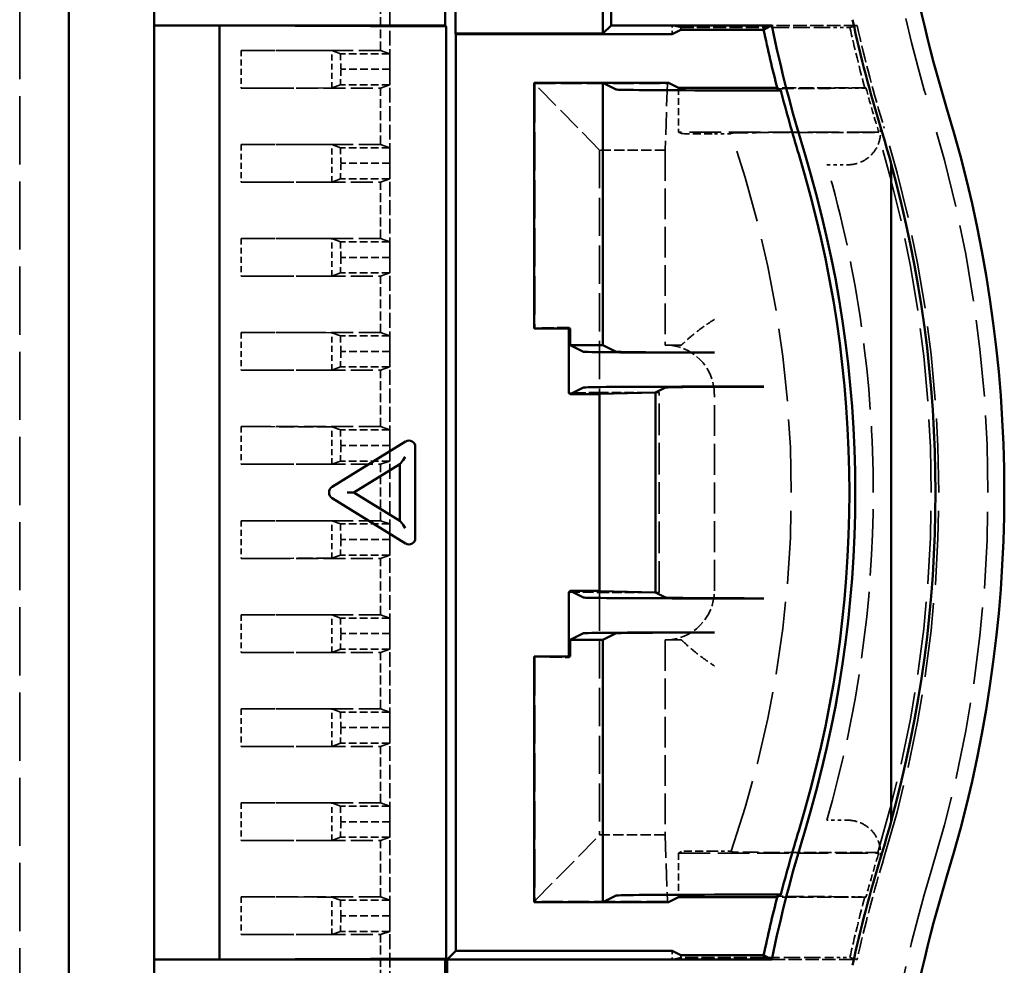
# Model space of a CAD drawing. Extents: x 1 to 840, y 1 to 593.
# Drawn here: x 376 to 406, y 242 to 271 of the extents above; entities that cross this region are included whole.
import ezdxf

# ---------------------------------------------------------------- set-up
doc = ezdxf.new("R2010")
doc.units = 0
doc.header["$LTSCALE"] = 0.5
doc.linetypes.add('DASHED', pattern=[0.2067, 0.1654, -0.0413])
doc.layers.add('Sichtbar (ISO)', color=7, linetype='CONTINUOUS', lineweight=50)
doc.layers.add('Verdeckt (ISO)', color=5, linetype='DASHED', lineweight=35)

msp = doc.modelspace()

# ---------------------------------------------------------------- linework, layer by layer
at = {"layer": 'Sichtbar (ISO)'}
for p, q in [((377.608, 231.443), (377.608, 281.543)), ((380.208, 281.543), (380.208, 270.743)), ((389.095, 270.743), (389.095, 274.1)), ((394.158, 272.465), (394.158, 270.743)), ((389.406, 270.495), (389.406, 272.217)), ((393.91, 270.495), (393.91, 272.217)), ((380.208, 270.739), (380.208, 270.743)), ((380.208, 270.743), (389.095, 270.743)), ((380.208, 270.739), (382.208, 270.739)), ((380.208, 242.248), (380.208, 270.739)), ((382.208, 242.248), (382.208, 270.739)), ((382.208, 270.739), (389.121, 270.717)), ((389.121, 270.717), (389.095, 270.743)), ((389.121, 242.27), (389.121, 270.717)), ((393.91, 270.495), (389.406, 270.495)), ((389.406, 270.495), (389.424, 270.478)), ((389.424, 270.478), (389.424, 242.509)), ((396.018, 270.478), (389.424, 270.478)), ((394.158, 270.743), (393.91, 270.495)), ((394.158, 270.743), (399.059, 270.743)), ((396.282, 270.61), (396.018, 270.478)), ((398.815, 270.61), (396.282, 270.61)), ((393.908, 268.993), (391.808, 268.993)), ((391.808, 268.993), (391.808, 261.493)), ((393.908, 268.993), (393.908, 260.993)), ((394.316, 268.79), (393.908, 268.993)), ((395.912, 268.993), (393.908, 268.993)), ((395.912, 268.993), (396.214, 268.842)), ((399.227, 268.842), (396.214, 268.842)), ((397.315, 268.764), (399.338, 268.764)), ((402.708, 246.468), (402.708, 266.519)), ((391.808, 261.493), (392.908, 261.493)), ((392.873, 259.529), (392.873, 261.493)), ((392.908, 261.493), (392.908, 260.993)), ((393.316, 260.79), (392.908, 260.993)), ((392.908, 260.993), (393.908, 260.993)), ((393.908, 260.993), (394.316, 260.79)), ((397.315, 260.764), (396.315, 260.764)), ((392.908, 259.493), (393.316, 259.697)), ((395.512, 259.543), (395.82, 259.697)), ((396.315, 259.723), (398.819, 259.723)), ((392.873, 259.529), (392.908, 259.493)), ((392.908, 259.493), (393.799, 259.493)), ((393.799, 259.502), (395.512, 259.543)), ((393.799, 259.502), (393.799, 253.484)), ((395.512, 259.543), (395.512, 253.443)), ((385.644, 256.666), (387.888, 258.045)), ((388.182, 257.858), (388.182, 257.886)), ((388.182, 255.129), (388.182, 257.858)), ((387.712, 257.359), (386.302, 256.493)), ((387.712, 257.359), (387.746, 257.401)), ((387.712, 255.627), (387.712, 257.359)), ((386.256, 256.493), (386.102, 256.493)), ((386.302, 256.493), (386.256, 256.493)), ((386.302, 256.493), (387.712, 255.627)), ((387.888, 254.942), (385.644, 256.32)), ((387.712, 255.627), (387.746, 255.585)), ((388.182, 255.129), (388.182, 255.129)), ((388.182, 255.101), (388.182, 255.129)), ((392.873, 253.457), (392.908, 253.493)), ((392.873, 251.493), (392.873, 253.457)), ((392.908, 253.493), (393.316, 253.29)), ((393.799, 253.493), (392.908, 253.493)), ((395.512, 253.443), (393.799, 253.484)), ((395.82, 253.29), (395.512, 253.443)), ((398.819, 253.264), (396.315, 253.264)), ((392.908, 251.993), (393.316, 252.197)), ((394.316, 252.197), (393.908, 251.993)), ((396.315, 252.223), (397.315, 252.223)), ((392.908, 251.993), (392.908, 251.493)), ((393.908, 251.993), (392.908, 251.993)), ((393.908, 251.993), (393.908, 243.993)), ((392.908, 251.493), (391.808, 251.493)), ((391.808, 251.493), (391.808, 243.993)), ((393.908, 243.993), (394.316, 244.197)), ((396.214, 244.144), (395.912, 243.993)), ((399.227, 244.144), (396.214, 244.144)), ((397.315, 244.223), (399.338, 244.223)), ((391.808, 243.993), (393.908, 243.993)), ((393.908, 243.993), (395.912, 243.993)), ((389.424, 242.509), (389.158, 242.243)), ((389.424, 242.509), (396.018, 242.509)), ((396.018, 242.509), (396.282, 242.377)), ((382.208, 242.248), (380.208, 242.248)), ((380.208, 242.243), (380.208, 242.248)), ((380.208, 242.243), (380.208, 231.443)), ((389.095, 242.243), (380.208, 242.243)), ((389.121, 242.27), (382.208, 242.248)), ((389.095, 242.243), (389.121, 242.27)), ((389.095, 239.405), (389.095, 242.243)), ((399.059, 242.243), (389.158, 242.243)), ((389.158, 239.385), (389.158, 242.243)), ((398.815, 242.377), (396.282, 242.377))]:
    msp.add_line(p, q, dxfattribs=at)
for centre, radius, start, end in [((442.658, 279.897), 40, 180, 197.0107), ((442.658, 279.897), 42.1, 192.3126, 197.0107), ((442.658, 279.897), 44.817, 191.9603, 194.3255), ((442.658, 279.897), 44.55, 191.8575, 197.0107), ((442.658, 279.897), 44.728, 194.4134, 197.0107), ((366.158, 256.493), 40, 342.9893, 17.0107), ((366.158, 256.493), 37.9, 15.3385, 17.0107), ((366.158, 256.493), 35.45, 342.9893, 17.0107), ((366.158, 256.493), 35.272, 342.9893, 17.0107), ((366.158, 256.493), 37.9, 344.6615, 15.3385), ((366.158, 256.493), 37.9, 342.9893, 344.6615), ((442.658, 233.089), 44.55, 162.9893, 168.1425), ((442.658, 233.089), 44.728, 162.9893, 165.5866), ((442.658, 233.089), 42.1, 162.9893, 167.6874), ((442.658, 233.089), 40, 162.9893, 180), ((442.658, 233.089), 44.817, 165.6745, 168.0397)]:
    msp.add_arc(centre, radius, start, end, dxfattribs=at)
for centre, major_axis, ratio, start_param, end_param in [((399.072, 270.61), (0.258, 0), 0.02404, 3.097521, 3.146675), ((397.315, 268.79), (-3, 0), 0.008727, 0.017453, 1.570796), ((396.315, 260.79), (-3, 0), 0.008727, 0.017453, 1.570796), ((397.315, 260.79), (3, 0), 0.008727, 3.159046, 4.712389), ((396.315, 259.696), (-3, 0), 0.008727, 4.712389, 6.265732), ((398.819, 259.696), (3, 0), 0.008727, 1.570796, 3.124139), ((387.982, 257.871), (-0.125, -0.168), 0.928955, 2.242746, 4.302659), ((387.84, 257.582), (-0.097, -0.173), 0.151498, 0.433591, 1.655322), ((387.84, 257.459), (-0.0996, -0.0702), 0.133091, 5.491525, 5.840591), ((385.738, 256.493), (0, 0.2), 0.939693, 0.523599, 2.617994), ((387.84, 255.527), (-0.0996, 0.0702), 0.133091, 0.442595, 0.79166), ((387.84, 255.405), (0.097, -0.173), 0.151498, 1.486271, 2.708001), ((387.982, 255.115), (0.125, -0.168), 0.928955, 5.122119, 7.182032), ((396.315, 253.29), (-3, 0), 0.008727, 0.017453, 1.570796), ((398.819, 253.29), (3, 0), 0.008727, 3.159046, 4.712389), ((396.315, 252.196), (-3, 0), 0.008727, 4.712389, 6.265732), ((397.315, 252.196), (3, 0), 0.008727, 1.570796, 3.124139), ((397.315, 244.196), (3, 0), 0.008727, 1.570796, 3.124139), ((400.398, 242.377), (1.583, 0), 0.009701, 3.139538, 3.15937)]:
    msp.add_ellipse(centre, major_axis=major_axis, ratio=ratio, start_param=start_param, end_param=end_param, dxfattribs=at)
for points, weights in [([(398.815, 270.61), (398.937, 270.677), (399.059, 270.743)], [3.45729360786, 3.46380222817, 3.47029896477]), ([(399.338, 268.764), (399.287, 268.786), (399.236, 268.808)], [2.56368590465, 2.56267304343, 2.56165858639]), ([(399.236, 244.178), (399.287, 244.201), (399.338, 244.223)], [2.56165858639, 2.56267304343, 2.56368590465]), ([(399.059, 242.243), (398.937, 242.31), (398.815, 242.376)], [3.47029896478, 3.46380222818, 3.45729360786])]:
    msp.add_rational_spline(points, weights, degree=2, dxfattribs=at)
for points in [[(399.236, 268.808), (399.236, 268.808), (399.235, 268.808), (399.235, 268.808)], [(388.181, 255.129), (388.181, 255.125), (388.18, 255.12), (388.18, 255.116)], [(399.235, 244.178), (399.235, 244.178), (399.236, 244.178), (399.236, 244.178)]]:
    msp.add_open_spline(points, degree=3, dxfattribs=at)
at = {"layer": 'Verdeckt (ISO)', "ltscale": 25.149534}
msp.add_line((376.108, 281.581), (376.108, 229.597), dxfattribs=at)
at = {"layer": 'Verdeckt (ISO)', "ltscale": 5.466379}
for p, q in [((387.408, 272.278), (387.408, 269.408)), ((387.408, 269.408), (387.408, 266.538)), ((387.408, 266.538), (387.408, 263.668)), ((387.408, 263.668), (387.408, 260.798)), ((387.408, 260.798), (387.408, 257.928)), ((387.408, 257.928), (387.408, 255.058)), ((387.408, 255.058), (387.408, 252.188)), ((387.408, 252.188), (387.408, 249.318)), ((387.408, 249.318), (387.408, 246.448)), ((387.408, 246.448), (387.408, 243.578)), ((387.408, 243.578), (387.408, 240.708))]:
    msp.add_line(p, q, dxfattribs=at)
at = {"layer": 'Verdeckt (ISO)', "ltscale": 3.275978}
for p, q in [((387.125, 269.983), (387.125, 271.703)), ((387.125, 267.113), (387.125, 268.833)), ((387.125, 264.243), (387.125, 265.963)), ((387.125, 261.373), (387.125, 263.093)), ((387.125, 258.503), (387.125, 260.223)), ((387.125, 255.633), (387.125, 257.353)), ((387.125, 252.763), (387.125, 254.483)), ((387.125, 249.893), (387.125, 251.613)), ((387.125, 247.023), (387.125, 248.743)), ((387.125, 244.153), (387.125, 245.873)), ((387.125, 241.283), (387.125, 243.003))]:
    msp.add_line(p, q, dxfattribs=at)
at = {"layer": 'Verdeckt (ISO)', "ltscale": 24.419369}
for p, q in [((396.282, 270.677), (396.018, 270.743)), ((396.018, 242.243), (396.282, 242.309))]:
    msp.add_line(p, q, dxfattribs=at)
at = {"layer": 'Verdeckt (ISO)', "ltscale": 0.505709}
for p, q in [((396.018, 270.478), (396.018, 270.743)), ((396.018, 242.509), (396.018, 242.243))]:
    msp.add_line(p, q, dxfattribs=at)
at = {"layer": 'Verdeckt (ISO)', "ltscale": 4.796627}
for p, q in [((396.282, 270.677), (398.801, 270.677)), ((398.801, 242.309), (396.282, 242.309))]:
    msp.add_line(p, q, dxfattribs=at)
at = {"layer": 'Verdeckt (ISO)', "ltscale": 0.128225}
for p, q in [((396.282, 270.61), (396.282, 270.677)), ((396.282, 242.377), (396.282, 242.309))]:
    msp.add_line(p, q, dxfattribs=at)
at = {"layer": 'Verdeckt (ISO)', "ltscale": 4.969435}
for p, q in [((401.668, 270.743), (399.059, 270.743)), ((399.059, 242.243), (401.668, 242.243))]:
    msp.add_line(p, q, dxfattribs=at)
at = {"layer": 'Verdeckt (ISO)', "ltscale": 1.145588}
for p, q in [((401.446, 270.686), (400.844, 270.686)), ((400.844, 242.301), (401.446, 242.301))]:
    msp.add_line(p, q, dxfattribs=at)
at = {"layer": 'Verdeckt (ISO)', "ltscale": 21.193361}
for p, q in [((401.446, 270.686), (401.668, 270.743)), ((401.446, 242.301), (401.668, 242.243))]:
    msp.add_line(p, q, dxfattribs=at)
at = {"layer": 'Verdeckt (ISO)', "ltscale": 5.608064}
for p, q in [((382.867, 269.983), (385.633, 269.98)), ((385.633, 268.836), (382.867, 268.833)), ((382.867, 267.113), (385.633, 267.11)), ((385.633, 265.966), (382.867, 265.963)), ((382.867, 264.243), (385.633, 264.24)), ((385.633, 263.096), (382.867, 263.093)), ((382.867, 261.373), (385.633, 261.37)), ((385.633, 260.226), (382.867, 260.223)), ((382.867, 258.503), (385.633, 258.5)), ((385.633, 257.356), (382.867, 257.353)), ((382.867, 255.633), (385.633, 255.63)), ((385.633, 254.486), (382.867, 254.483)), ((382.867, 252.763), (385.633, 252.76)), ((385.633, 251.616), (382.867, 251.613)), ((382.867, 249.893), (385.633, 249.89)), ((385.633, 248.746), (382.867, 248.743)), ((382.867, 247.023), (385.633, 247.02)), ((385.633, 245.876), (382.867, 245.873)), ((382.867, 244.153), (385.633, 244.15)), ((385.633, 243.006), (382.867, 243.003))]:
    msp.add_line(p, q, dxfattribs=at)
at = {"layer": 'Verdeckt (ISO)', "ltscale": 2.190301}
for p, q in [((382.867, 269.983), (382.867, 268.833)), ((382.867, 267.113), (382.867, 265.963)), ((382.867, 264.243), (382.867, 263.093)), ((382.867, 261.373), (382.867, 260.223)), ((382.867, 258.503), (382.867, 257.353)), ((382.867, 255.633), (382.867, 254.483)), ((382.867, 252.763), (382.867, 251.613)), ((382.867, 249.893), (382.867, 248.743)), ((382.867, 247.023), (382.867, 245.873)), ((382.867, 244.153), (382.867, 243.003))]:
    msp.add_line(p, q, dxfattribs=at)
at = {"layer": 'Verdeckt (ISO)', "ltscale": 8.110153}
for p, q in [((387.125, 269.983), (382.867, 269.983)), ((382.867, 268.833), (387.125, 268.833)), ((387.125, 267.113), (382.867, 267.113)), ((382.867, 265.963), (387.125, 265.963)), ((387.125, 264.243), (382.867, 264.243)), ((382.867, 263.093), (387.125, 263.093)), ((387.125, 261.373), (382.867, 261.373)), ((382.867, 260.223), (387.125, 260.223)), ((387.125, 258.503), (382.867, 258.503)), ((382.867, 257.353), (387.125, 257.353)), ((387.125, 255.633), (382.867, 255.633)), ((382.867, 254.483), (387.125, 254.483)), ((387.125, 252.763), (382.867, 252.763)), ((382.867, 251.613), (387.125, 251.613)), ((387.125, 249.893), (382.867, 249.893)), ((382.867, 248.743), (387.125, 248.743)), ((387.125, 247.023), (382.867, 247.023)), ((382.867, 245.873), (387.125, 245.873)), ((387.125, 244.153), (382.867, 244.153)), ((382.867, 243.003), (387.125, 243.003))]:
    msp.add_line(p, q, dxfattribs=at)
at = {"layer": 'Verdeckt (ISO)', "ltscale": 2.17813}
for p, q in [((385.633, 268.836), (385.633, 269.98)), ((385.633, 265.966), (385.633, 267.11)), ((385.633, 263.096), (385.633, 264.24)), ((385.633, 260.226), (385.633, 261.37)), ((385.633, 257.356), (385.633, 258.5)), ((385.633, 254.486), (385.633, 255.63)), ((385.633, 251.616), (385.633, 252.76)), ((385.633, 248.746), (385.633, 249.89)), ((385.633, 245.876), (385.633, 247.02)), ((385.633, 243.006), (385.633, 244.15))]:
    msp.add_line(p, q, dxfattribs=at)
at = {"layer": 'Verdeckt (ISO)', "ltscale": 24.604319}
for p, q in [((385.9, 269.883), (385.633, 269.98)), ((385.633, 268.836), (385.9, 268.933)), ((385.9, 267.013), (385.633, 267.11)), ((385.633, 265.966), (385.9, 266.063)), ((385.9, 264.143), (385.633, 264.24)), ((385.633, 263.096), (385.9, 263.193)), ((385.9, 261.273), (385.633, 261.37)), ((385.633, 260.226), (385.9, 260.323)), ((385.9, 258.403), (385.633, 258.5)), ((385.633, 257.356), (385.9, 257.453)), ((385.9, 255.533), (385.633, 255.63)), ((385.633, 254.486), (385.9, 254.583)), ((385.9, 252.663), (385.633, 252.76)), ((385.633, 251.616), (385.9, 251.713)), ((385.9, 249.793), (385.633, 249.89)), ((385.633, 248.746), (385.9, 248.843)), ((385.9, 246.923), (385.633, 247.02)), ((385.633, 245.876), (385.9, 245.973)), ((385.9, 244.053), (385.633, 244.15)), ((385.633, 243.006), (385.9, 243.103))]:
    msp.add_line(p, q, dxfattribs=at)
at = {"layer": 'Verdeckt (ISO)', "ltscale": 2.108616}
for p, q in [((385.908, 269.408), (385.9, 269.883)), ((387.408, 269.408), (387.4, 269.883)), ((385.9, 268.933), (385.908, 269.408)), ((387.4, 268.933), (387.408, 269.408)), ((385.908, 266.538), (385.9, 267.013)), ((387.408, 266.538), (387.4, 267.013)), ((385.9, 266.063), (385.908, 266.538)), ((387.4, 266.063), (387.408, 266.538)), ((385.908, 263.668), (385.9, 264.143)), ((387.408, 263.668), (387.4, 264.143)), ((385.9, 263.193), (385.908, 263.668)), ((387.4, 263.193), (387.408, 263.668)), ((385.908, 260.798), (385.9, 261.273)), ((387.408, 260.798), (387.4, 261.273)), ((385.9, 260.323), (385.908, 260.798)), ((387.4, 260.323), (387.408, 260.798)), ((385.908, 257.928), (385.9, 258.403)), ((387.408, 257.928), (387.4, 258.403)), ((385.9, 257.453), (385.908, 257.928)), ((387.4, 257.453), (387.408, 257.928)), ((385.908, 255.058), (385.9, 255.533)), ((387.408, 255.058), (387.4, 255.533)), ((385.9, 254.583), (385.908, 255.058)), ((387.4, 254.583), (387.408, 255.058)), ((385.908, 252.188), (385.9, 252.663)), ((387.408, 252.188), (387.4, 252.663)), ((385.9, 251.713), (385.908, 252.188)), ((387.4, 251.713), (387.408, 252.188)), ((385.908, 249.318), (385.9, 249.793)), ((387.408, 249.318), (387.4, 249.793)), ((385.9, 248.843), (385.908, 249.318)), ((387.4, 248.843), (387.408, 249.318)), ((385.908, 246.448), (385.9, 246.923)), ((387.408, 246.448), (387.4, 246.923)), ((385.9, 245.973), (385.908, 246.448)), ((387.4, 245.973), (387.408, 246.448)), ((385.908, 243.578), (385.9, 244.053)), ((387.408, 243.578), (387.4, 244.053)), ((385.9, 243.103), (385.908, 243.578)), ((387.4, 243.103), (387.408, 243.578))]:
    msp.add_line(p, q, dxfattribs=at)
at = {"layer": 'Verdeckt (ISO)', "ltscale": 2.856945}
for p, q in [((387.4, 269.883), (385.9, 269.883)), ((387.408, 269.408), (385.908, 269.408)), ((387.4, 268.933), (385.9, 268.933)), ((387.4, 267.013), (385.9, 267.013)), ((387.408, 266.538), (385.908, 266.538)), ((387.4, 266.063), (385.9, 266.063)), ((387.4, 264.143), (385.9, 264.143)), ((387.408, 263.668), (385.908, 263.668)), ((387.4, 263.193), (385.9, 263.193)), ((387.4, 261.273), (385.9, 261.273)), ((387.408, 260.798), (385.908, 260.798)), ((387.4, 260.323), (385.9, 260.323)), ((387.4, 258.403), (385.9, 258.403)), ((387.408, 257.928), (385.908, 257.928)), ((387.4, 257.453), (385.9, 257.453)), ((387.4, 255.533), (385.9, 255.533)), ((387.408, 255.058), (385.908, 255.058)), ((387.4, 254.583), (385.9, 254.583)), ((387.4, 252.663), (385.9, 252.663)), ((387.408, 252.188), (385.908, 252.188)), ((387.4, 251.713), (385.9, 251.713)), ((387.4, 249.793), (385.9, 249.793)), ((387.408, 249.318), (385.908, 249.318)), ((387.4, 248.843), (385.9, 248.843)), ((387.4, 246.923), (385.9, 246.923)), ((387.408, 246.448), (385.908, 246.448)), ((387.4, 245.973), (385.9, 245.973)), ((387.4, 244.053), (385.9, 244.053)), ((387.408, 243.578), (385.908, 243.578)), ((387.4, 243.103), (385.9, 243.103))]:
    msp.add_line(p, q, dxfattribs=at)
at = {"layer": 'Verdeckt (ISO)', "ltscale": 25.416351}
for p, q in [((387.4, 269.883), (387.125, 269.983)), ((387.125, 268.833), (387.4, 268.933)), ((387.4, 267.013), (387.125, 267.113)), ((387.125, 265.963), (387.4, 266.063)), ((387.4, 264.143), (387.125, 264.243)), ((387.125, 263.093), (387.4, 263.193)), ((387.4, 261.273), (387.125, 261.373)), ((387.125, 260.223), (387.4, 260.323)), ((387.4, 258.403), (387.125, 258.503)), ((387.125, 257.353), (387.4, 257.453)), ((387.4, 255.533), (387.125, 255.633)), ((387.125, 254.483), (387.4, 254.583)), ((387.4, 252.663), (387.125, 252.763)), ((387.125, 251.613), (387.4, 251.713)), ((387.4, 249.793), (387.125, 249.893)), ((387.125, 248.743), (387.4, 248.843)), ((387.4, 246.923), (387.125, 247.023)), ((387.125, 245.873), (387.4, 245.973)), ((387.4, 244.053), (387.125, 244.153)), ((387.125, 243.003), (387.4, 243.103))]:
    msp.add_line(p, q, dxfattribs=at)
at = {"layer": 'Verdeckt (ISO)', "ltscale": 3.80987}
for p, q in [((391.808, 268.993), (391.826, 268.976)), ((391.826, 244.011), (391.808, 243.993))]:
    msp.add_line(p, q, dxfattribs=at)
at = {"layer": 'Verdeckt (ISO)', "ltscale": 0.07473}
for p, q in [((391.826, 268.976), (391.826, 268.958)), ((391.826, 244.029), (391.826, 244.011))]:
    msp.add_line(p, q, dxfattribs=at)
at = {"layer": 'Verdeckt (ISO)', "ltscale": 7.716759}
for p, q in [((391.826, 268.976), (395.877, 268.976)), ((395.877, 244.011), (391.826, 244.011))]:
    msp.add_line(p, q, dxfattribs=at)
at = {"layer": 'Verdeckt (ISO)', "ltscale": 14.183787}
for p, q in [((391.826, 268.958), (391.826, 261.511)), ((391.826, 251.475), (391.826, 244.029))]:
    msp.add_line(p, q, dxfattribs=at)
at = {"layer": 'Verdeckt (ISO)', "ltscale": 9.198244}
for p, q in [((393.808, 266.941), (391.826, 268.958)), ((391.826, 244.029), (393.808, 246.045))]:
    msp.add_line(p, q, dxfattribs=at)
at = {"layer": 'Verdeckt (ISO)', "ltscale": 8.463513}
for p, q in [((395.877, 268.976), (395.808, 266.941)), ((395.808, 246.045), (395.877, 244.011))]:
    msp.add_line(p, q, dxfattribs=at)
at = {"layer": 'Verdeckt (ISO)', "ltscale": 3.810305}
for p, q in [((395.877, 268.976), (395.912, 268.993)), ((395.912, 243.993), (395.877, 244.011))]:
    msp.add_line(p, q, dxfattribs=at)
at = {"layer": 'Verdeckt (ISO)', "ltscale": 2.56955}
for p, q in [((396.214, 268.842), (396.214, 267.493)), ((396.214, 245.493), (396.214, 244.144))]:
    msp.add_line(p, q, dxfattribs=at)
at = {"layer": 'Verdeckt (ISO)', "ltscale": 5.160492}
for p, q in [((401.936, 268.842), (399.227, 268.842)), ((401.936, 244.144), (399.227, 244.144))]:
    msp.add_line(p, q, dxfattribs=at)
at = {"layer": 'Verdeckt (ISO)', "ltscale": 1.15834}
for p, q in [((401.906, 268.826), (401.298, 268.826)), ((401.298, 244.161), (401.906, 244.161))]:
    msp.add_line(p, q, dxfattribs=at)
at = {"layer": 'Verdeckt (ISO)', "ltscale": 3.619408}
for p, q in [((401.936, 268.842), (401.906, 268.826)), ((401.906, 244.161), (401.936, 244.144))]:
    msp.add_line(p, q, dxfattribs=at)
at = {"layer": 'Verdeckt (ISO)', "ltscale": 10.510974}
for p, q in [((396.214, 267.493), (396.31, 267.445)), ((396.31, 245.541), (396.214, 245.493))]:
    msp.add_line(p, q, dxfattribs=at)
at = {"layer": 'Verdeckt (ISO)', "ltscale": 11.642153}
for p, q in [((402.326, 267.493), (396.214, 267.493)), ((396.214, 245.493), (402.326, 245.493))]:
    msp.add_line(p, q, dxfattribs=at)
at = {"layer": 'Verdeckt (ISO)', "ltscale": 4.98564}
for p, q in [((397.837, 267.459), (397.821, 267.437)), ((397.821, 245.55), (397.837, 245.527))]:
    msp.add_line(p, q, dxfattribs=at)
at = {"layer": 'Verdeckt (ISO)', "ltscale": 4.487953}
for p, q in [((399.941, 267.477), (402.297, 267.477)), ((402.297, 245.51), (399.941, 245.51))]:
    msp.add_line(p, q, dxfattribs=at)
at = {"layer": 'Verdeckt (ISO)', "ltscale": 3.619401}
for p, q in [((402.297, 267.477), (402.326, 267.493)), ((402.326, 245.493), (402.297, 245.51))]:
    msp.add_line(p, q, dxfattribs=at)
at = {"layer": 'Verdeckt (ISO)', "ltscale": 0.972031}
for p, q in [((397.31, 267.437), (397.821, 267.437)), ((397.821, 245.55), (397.31, 245.55))]:
    msp.add_line(p, q, dxfattribs=at)
at = {"layer": 'Verdeckt (ISO)', "ltscale": 14.087322}
for p, q in [((393.808, 266.941), (393.808, 259.545)), ((393.808, 253.441), (393.808, 246.045))]:
    msp.add_line(p, q, dxfattribs=at)
at = {"layer": 'Verdeckt (ISO)', "ltscale": 3.809293}
for p, q in [((395.808, 266.941), (393.808, 266.941)), ((393.808, 246.045), (395.808, 246.045))]:
    msp.add_line(p, q, dxfattribs=at)
at = {"layer": 'Verdeckt (ISO)', "ltscale": 11.329179}
for p, q in [((395.808, 266.941), (395.808, 260.993)), ((395.808, 251.993), (395.808, 246.045))]:
    msp.add_line(p, q, dxfattribs=at)
at = {"layer": 'Verdeckt (ISO)', "ltscale": 1.22109}
msp.add_line((400.742, 266.493), (401.382, 266.493), dxfattribs=at)
at = {"layer": 'Verdeckt (ISO)', "ltscale": 3.876397}
for p, q in [((391.826, 261.511), (391.808, 261.493)), ((391.808, 251.493), (391.826, 251.475))]:
    msp.add_line(p, q, dxfattribs=at)
at = {"layer": 'Verdeckt (ISO)', "ltscale": 4.41236}
for p, q in [((392.873, 261.529), (391.826, 261.511)), ((391.826, 251.475), (392.873, 251.457))]:
    msp.add_line(p, q, dxfattribs=at)
at = {"layer": 'Verdeckt (ISO)', "ltscale": 7.813185}
for p, q in [((392.873, 261.529), (392.908, 261.493)), ((392.908, 251.493), (392.873, 251.457))]:
    msp.add_line(p, q, dxfattribs=at)
at = {"layer": 'Verdeckt (ISO)', "ltscale": 0.06808}
for p, q in [((392.873, 261.493), (392.873, 261.529)), ((392.873, 251.457), (392.873, 251.493))]:
    msp.add_line(p, q, dxfattribs=at)
at = {"layer": 'Verdeckt (ISO)', "ltscale": 27.812654}
for p, q in [((396.31, 260.993), (395.808, 260.993)), ((395.808, 251.993), (396.31, 251.993))]:
    msp.add_line(p, q, dxfattribs=at)
at = {"layer": 'Verdeckt (ISO)', "ltscale": 3.945798}
for p, q in [((393.808, 259.545), (392.873, 259.529)), ((392.873, 253.457), (393.808, 253.441))]:
    msp.add_line(p, q, dxfattribs=at)
at = {"layer": 'Verdeckt (ISO)', "ltscale": 1.953151}
for p, q in [((393.808, 259.493), (393.799, 259.502)), ((393.799, 253.484), (393.808, 253.493))]:
    msp.add_line(p, q, dxfattribs=at)
at = {"layer": 'Verdeckt (ISO)', "ltscale": 0.016944}
for p, q in [((393.799, 259.493), (393.808, 259.493)), ((393.808, 253.493), (393.799, 253.493))]:
    msp.add_line(p, q, dxfattribs=at)
at = {"layer": 'Verdeckt (ISO)', "ltscale": 3.466164}
for p, q in [((395.628, 259.545), (393.808, 259.545)), ((393.808, 253.441), (395.628, 253.441))]:
    msp.add_line(p, q, dxfattribs=at)
at = {"layer": 'Verdeckt (ISO)', "ltscale": 1.853954}
for p, q in [((393.817, 259.502), (393.808, 259.493)), ((393.808, 253.493), (393.817, 253.485))]:
    msp.add_line(p, q, dxfattribs=at)
at = {"layer": 'Verdeckt (ISO)', "ltscale": 10.087614}
for p, q in [((395.628, 259.545), (393.817, 259.502)), ((393.817, 253.485), (395.628, 253.441))]:
    msp.add_line(p, q, dxfattribs=at)
at = {"layer": 'Verdeckt (ISO)', "ltscale": 11.460438}
msp.add_line((393.817, 259.502), (393.817, 253.485), dxfattribs=at)
at = {"layer": 'Verdeckt (ISO)', "ltscale": 11.625882}
msp.add_line((395.628, 253.441), (395.628, 259.545), dxfattribs=at)
at = {"layer": 'Verdeckt (ISO)', "ltscale": 11.42808}
msp.add_line((397.309, 253.493), (397.309, 259.493), dxfattribs=at)
at = {"layer": 'Verdeckt (ISO)', "ltscale": 1.221079}
msp.add_line((401.382, 246.493), (400.742, 246.493), dxfattribs=at)
at = {"layer": 'Verdeckt (ISO)', "ltscale": 29.086054}
for centre, start, end in [((442.658, 279.897), 180, 197.0107), ((442.658, 233.089), 162.9893, 180)]:
    msp.add_arc(centre, 40.5, start, end, dxfattribs=at)
at = {"layer": 'Verdeckt (ISO)', "ltscale": 0.131051}
for centre, start, end in [((442.658, 279.897), 191.8722, 191.9603), ((442.658, 233.089), 168.0397, 168.1278)]:
    msp.add_arc(centre, 44.817, start, end, dxfattribs=at)
at = {"layer": 'Verdeckt (ISO)', "ltscale": 3.650072}
for centre, start, end in [((442.658, 279.897), 192.5991, 195.1992), ((442.658, 233.089), 164.8008, 167.4009)]:
    msp.add_arc(centre, 42.229, start, end, dxfattribs=at)
at = {"layer": 'Verdeckt (ISO)', "ltscale": 6.173755}
for centre, start, end in [((442.658, 279.897), 192.5889, 197.0107), ((442.658, 233.089), 162.9893, 167.4111)]:
    msp.add_arc(centre, 42, start, end, dxfattribs=at)
at = {"layer": 'Verdeckt (ISO)', "ltscale": 2.55653}
for centre, start, end in [((442.658, 279.897), 195.1881, 197.0107), ((442.658, 233.089), 162.9893, 164.8119)]:
    msp.add_arc(centre, 42.196, start, end, dxfattribs=at)
at = {"layer": 'Verdeckt (ISO)', "ltscale": 28.36788}
msp.add_arc((366.158, 256.493), 39.5, 342.9893, 17.0107, dxfattribs=at)
at = {"layer": 'Verdeckt (ISO)', "ltscale": 26.957952}
msp.add_arc((366.158, 256.493), 37.771, 343.0946, 16.9054, dxfattribs=at)
at = {"layer": 'Verdeckt (ISO)', "ltscale": 0.118447}
for start, end in [(16.9164, 17.0107), (342.9893, 343.0836)]:
    msp.add_arc((366.158, 256.493), 37.804, start, end, dxfattribs=at)
at = {"layer": 'Verdeckt (ISO)', "ltscale": 27.290619}
msp.add_arc((366.158, 256.493), 38, 342.9893, 17.0107, dxfattribs=at)
at = {"layer": 'Verdeckt (ISO)', "ltscale": 26.966347}
msp.add_arc((366.158, 256.493), 33.5, 340.9335, 19.0665, dxfattribs=at)
at = {"layer": 'Verdeckt (ISO)', "ltscale": 2.958603}
for centre, start_param, end_param in [((397.31, 267.445), 3.159046, 4.712389), ((397.31, 245.541), 1.570796, 3.124139)]:
    msp.add_ellipse(centre, major_axis=(1, 0), ratio=0.008727, start_param=start_param, end_param=end_param, dxfattribs=at)
at = {"layer": 'Verdeckt (ISO)', "ltscale": 4.488078}
for centre, start_param, end_param in [((395.808, 259.493), 0, 1.570796), ((395.808, 253.493), 4.712389, 6.283185)]:
    msp.add_ellipse(centre, major_axis=(1.5, 0), ratio=0.999848, start_param=start_param, end_param=end_param, dxfattribs=at)
at = {"layer": 'Verdeckt (ISO)', "ltscale": 0.033148}
for centre, major_axis, start_param, end_param in [((396.312, 261.888), (-0.002, -0.895), 6.283176, 6.302093), ((396.312, 251.098), (0.002, -0.895), 3.122598, 3.141515)]:
    msp.add_ellipse(centre, major_axis=major_axis, ratio=0.017975, start_param=start_param, end_param=end_param, dxfattribs=at)
at = {"layer": 'Verdeckt (ISO)', "ltscale": 6.047312}
for points, knots in [([(400.844, 270.686), (400.59, 270.686), (400.29, 270.686), (399.822, 270.685), (399.57, 270.684), (399.215, 270.683), (399.049, 270.681), (398.858, 270.68), (398.8, 270.678), (398.801, 270.677)], [0.8995466, 0.8995466, 0.8995466, 0.8995466, 0.975899, 0.975899, 1.0512511, 1.0512511, 1.1255549, 1.1255549, 1.1990749, 1.1990749, 1.1990749, 1.1990749]), ([(398.801, 242.309), (398.8, 242.308), (398.858, 242.307), (399.049, 242.305), (399.215, 242.304), (399.57, 242.302), (399.822, 242.302), (400.29, 242.301), (400.59, 242.301), (400.844, 242.301)], [0, 0, 0, 0, 0.07352, 0.07352, 0.1478238, 0.1478238, 0.2231759, 0.2231759, 0.2995283, 0.2995283, 0.2995283, 0.2995283])]:
    msp.add_open_spline(points, degree=3, knots=knots, dxfattribs=at)
at = {"layer": 'Verdeckt (ISO)', "ltscale": 6.077248}
for points, knots in [([(399.235, 268.808), (399.235, 268.81), (399.293, 268.813), (399.483, 268.817), (399.651, 268.819), (400.008, 268.822), (400.262, 268.824), (400.736, 268.825), (401.04, 268.826), (401.298, 268.826)], [1.2058484, 1.2058484, 1.2058484, 1.2058484, 1.2791245, 1.2791245, 1.3535106, 1.3535106, 1.4294318, 1.4294318, 1.5068623, 1.5068623, 1.5068623, 1.5068623]), ([(401.298, 244.161), (401.04, 244.161), (400.736, 244.161), (400.262, 244.163), (400.008, 244.164), (399.651, 244.167), (399.483, 244.17), (399.293, 244.174), (399.235, 244.176), (399.235, 244.178)], [0.9048346, 0.9048346, 0.9048346, 0.9048346, 0.982265, 0.982265, 1.0581862, 1.0581862, 1.1325724, 1.1325724, 1.2058484, 1.2058484, 1.2058484, 1.2058484])]:
    msp.add_open_spline(points, degree=3, knots=knots, dxfattribs=at)
at = {"layer": 'Verdeckt (ISO)', "ltscale": 3.550883}
msp.add_open_spline([(401.382, 266.493), (401.454, 266.493), (401.526, 266.501), (401.665, 266.532), (401.732, 266.554), (401.909, 266.634), (402.01, 266.706), (402.178, 266.877), (402.244, 266.973), (402.334, 267.171), (402.362, 267.269), (402.385, 267.454), (402.384, 267.541), (402.366, 267.679), (402.355, 267.73), (402.34, 267.781)], degree=3, knots=[-1.867614, -1.867614, -1.867614, -1.867614, -1.650975, -1.650975, -1.438931, -1.438931, -1.068918, -1.068918, -0.720664, -0.720664, -0.417068, -0.417068, -0.158462, -0.158462, 0, 0, 0, 0], dxfattribs=at)
at = {"layer": 'Verdeckt (ISO)', "ltscale": 6.104714}
for points, knots in [([(397.837, 267.459), (397.838, 267.461), (397.897, 267.464), (398.087, 267.468), (398.257, 267.47), (398.621, 267.473), (398.881, 267.474), (399.365, 267.476), (399.676, 267.477), (399.941, 267.477)], [-0.606028, -0.606028, -0.606028, -0.606028, -0.5350171, -0.5350171, -0.4602369, -0.4602369, -0.382968, -0.382968, -0.3037494, -0.3037494, -0.3037494, -0.3037494]), ([(399.941, 245.51), (399.676, 245.51), (399.365, 245.51), (398.881, 245.512), (398.621, 245.514), (398.257, 245.517), (398.087, 245.519), (397.897, 245.523), (397.838, 245.525), (397.837, 245.527)], [0.3037494, 0.3037494, 0.3037494, 0.3037494, 0.382968, 0.382968, 0.4602369, 0.4602369, 0.5350171, 0.5350171, 0.606028, 0.606028, 0.606028, 0.606028])]:
    msp.add_open_spline(points, degree=3, knots=knots, dxfattribs=at)
at = {"layer": 'Verdeckt (ISO)', "ltscale": 24.51206}
msp.add_open_spline([(400.742, 246.493), (401.681, 249.741), (402.158, 253.106), (402.159, 258.177), (402.04, 259.866), (401.566, 263.213), (401.211, 264.869), (400.742, 266.493)], degree=3, knots=[-2.028743, -2.028743, -2.028743, -2.028743, -1.014374, -1.014374, -0.507268, -0.507268, -0.000001, -0.000001, -0.000001, -0.000001], dxfattribs=at)
at = {"layer": 'Verdeckt (ISO)', "ltscale": 3.352602}
msp.add_open_spline([(397.31, 261.773), (397.309, 261.772), (397.307, 261.771), (397.172, 261.688), (397.041, 261.599), (396.805, 261.424), (396.696, 261.337), (396.514, 261.185), (396.442, 261.121), (396.368, 261.051), (396.347, 261.031), (396.319, 261.003), (396.312, 260.995), (396.31, 260.993)], degree=3, knots=[-0.1649425, -0.1649425, -0.1649425, -0.1649425, -0.164479, -0.164479, -0.1218303, -0.1218303, -0.0802337, -0.0802337, -0.0403053, -0.0403053, -0.0200035, -0.0200035, -0.000001, -0.000001, -0.000001, -0.000001], dxfattribs=at)
at = {"layer": 'Verdeckt (ISO)', "ltscale": 3.361756}
msp.add_open_spline([(396.31, 251.993), (396.312, 251.992), (396.319, 251.984), (396.348, 251.955), (396.368, 251.935), (396.443, 251.864), (396.515, 251.8), (396.697, 251.646), (396.806, 251.558), (397.042, 251.381), (397.172, 251.291), (397.307, 251.206), (397.309, 251.205), (397.31, 251.204)], degree=3, knots=[-0.1827101, -0.1827101, -0.1827101, -0.1827101, -0.1604568, -0.1604568, -0.1378713, -0.1378713, -0.0934461, -0.0934461, -0.0473289, -0.0473289, 0, 0, 0.0005154, 0.0005154, 0.0005154, 0.0005154], dxfattribs=at)
at = {"layer": 'Verdeckt (ISO)', "ltscale": 3.550875}
msp.add_open_spline([(402.34, 245.205), (402.354, 245.252), (402.364, 245.299), (402.38, 245.406), (402.383, 245.466), (402.377, 245.658), (402.347, 245.788), (402.241, 246.02), (402.169, 246.122), (401.986, 246.301), (401.874, 246.374), (401.633, 246.469), (401.508, 246.493), (401.382, 246.493)], degree=3, knots=[-1.86927, -1.86927, -1.86927, -1.86927, -1.724188, -1.724188, -1.543945, -1.543945, -1.148286, -1.148286, -0.777105, -0.777105, -0.37903, -0.37903, -0.000003, -0.000003, -0.000003, -0.000003], dxfattribs=at)

doc.saveas('drawing.dxf')
